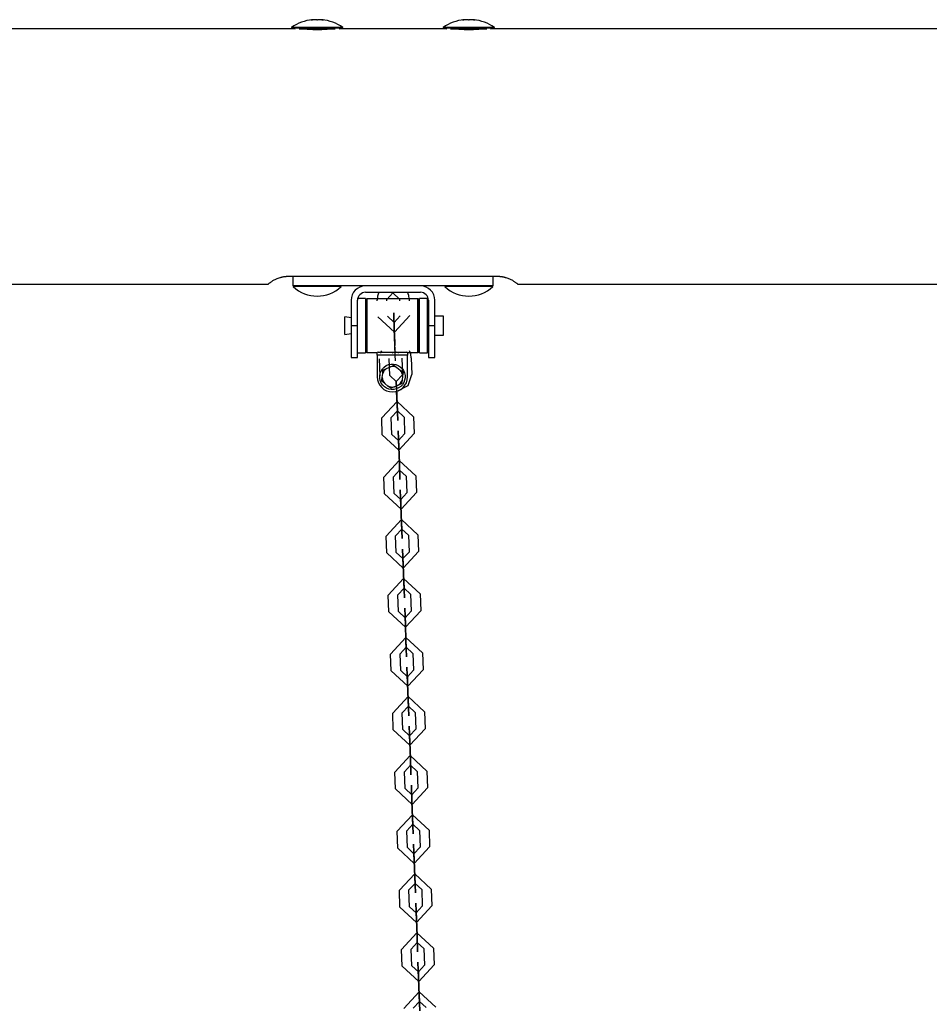
# Model space of a CAD drawing. Units: inches. Extents: x 373 to 468, y 210 to 384.
# Drawn here: x 407 to 413, y 378 to 384 of the extents above; entities that cross this region are included whole.
import ezdxf

# ---------------------------------------------------------------- set-up
doc = ezdxf.new("R2010")
doc.units = ezdxf.units.IN
doc.header["$MEASUREMENT"] = 0
doc.layers.add('Ebene 1', color=7, linetype='Continuous')

# ---------------------------------------------------------------- blocks, each defined once
blk = doc.blocks.new('block 2')
at = {"layer": 'Ebene 1', "color": 179, "lineweight": 25, "true_color": 0x1a171b}
for points in [[(408.9544, 384.3994), (408.9533, 384.3994), (408.9526, 384.3991), (408.9516, 384.3991), (408.9509, 384.3991), (408.9499, 384.3991), (408.9492, 384.3988), (408.9487, 384.3988), (408.948, 384.3988), (408.9476, 384.3988), (408.9473, 384.3988), (408.9476, 384.3991), (408.9485, 384.3991), (408.9487, 384.3994), (408.9492, 384.3994)], [(408.9492, 384.3994), (408.9506, 384.3998), (408.9523, 384.3998), (408.9526, 384.4001), (408.9533, 384.4001), (408.954, 384.4001), (408.9544, 384.4005), (408.9551, 384.4005), (408.9557, 384.4005), (408.9561, 384.4008)], [(408.9492, 384.3994), (408.9492, 384.3988)], [(408.9812, 384.3994), (408.9802, 384.3998), (408.9788, 384.4001), (408.9769, 384.4005), (408.9745, 384.4005), (408.9716, 384.4008), (408.9685, 384.4008), (408.9654, 384.4005), (408.9621, 384.4001), (408.9614, 384.4001), (408.9611, 384.4001), (408.9575, 384.3998), (408.9544, 384.3994)], [(408.9914, 384.3994), (408.9907, 384.3991), (408.9904, 384.3991), (408.9895, 384.3991), (408.9888, 384.3991), (408.9881, 384.3988), (408.9873, 384.3988), (408.9864, 384.3988), (408.9854, 384.3988), (408.9847, 384.3988), (408.984, 384.3991), (408.9833, 384.3991), (408.9826, 384.3991), (408.9819, 384.3991), (408.9816, 384.3991), (408.9812, 384.3994)], [(409.0183, 384.3994), (409.015, 384.3998), (409.0116, 384.4001), (409.0081, 384.4005), (409.0048, 384.4005), (409.0016, 384.4008), (408.9988, 384.4008), (408.9964, 384.4005), (408.9943, 384.4001), (408.9928, 384.3998), (408.9917, 384.3994)], [(409.016, 384.4008), (409.0164, 384.4008), (409.0171, 384.4005), (409.0183, 384.4005), (409.0186, 384.4001), (409.0193, 384.4001), (409.0197, 384.4001), (409.0203, 384.3998), (409.021, 384.3998), (409.0217, 384.3998), (409.0224, 384.3994), (409.0236, 384.3994)], [(409.0236, 384.3994), (409.0238, 384.3994), (409.0246, 384.3991), (409.025, 384.3991), (409.0253, 384.3991), (409.025, 384.3988), (409.0246, 384.3988), (409.0243, 384.3988), (409.0236, 384.3988), (409.0229, 384.3991), (409.0221, 384.3991), (409.0214, 384.3991), (409.0203, 384.3991), (409.0197, 384.3991), (409.0186, 384.3994), (409.0183, 384.3994)], [(409.0236, 384.3994), (409.0236, 384.3988)], [(409.904, 384.3994), (409.9033, 384.3994), (409.9026, 384.3991), (409.9016, 384.3991), (409.9009, 384.3991), (409.8999, 384.3991), (409.899, 384.3988), (409.8983, 384.3988), (409.898, 384.3988), (409.8976, 384.3988), (409.8973, 384.3988), (409.8976, 384.3991), (409.898, 384.3991), (409.8987, 384.3994), (409.899, 384.3994)], [(409.899, 384.3994), (409.9006, 384.3998), (409.9019, 384.3998), (409.9026, 384.4001), (409.9033, 384.4001), (409.9037, 384.4001), (409.9045, 384.4005), (409.9052, 384.4005), (409.9059, 384.4005), (409.9061, 384.4008)], [(409.899, 384.3994), (409.899, 384.3988)], [(409.9312, 384.3994), (409.93, 384.3998), (409.9286, 384.4001), (409.9266, 384.4005), (409.9245, 384.4005), (409.9217, 384.4008), (409.9185, 384.4008), (409.9154, 384.4005), (409.9121, 384.4001), (409.9114, 384.4001), (409.9111, 384.4001), (409.9076, 384.3998), (409.904, 384.3994)], [(409.9414, 384.3994), (409.9407, 384.3991), (409.9404, 384.3991), (409.9397, 384.3991), (409.939, 384.3991), (409.9383, 384.3988), (409.9373, 384.3988), (409.9366, 384.3988), (409.9355, 384.3988), (409.9347, 384.3988), (409.934, 384.3991), (409.9331, 384.3991), (409.9326, 384.3991), (409.9319, 384.3991), (409.9316, 384.3991), (409.9312, 384.3994)], [(409.9683, 384.3994), (409.9648, 384.3998), (409.9615, 384.4001), (409.9579, 384.4005), (409.9548, 384.4005), (409.9517, 384.4008), (409.9488, 384.4008), (409.9464, 384.4005), (409.9441, 384.4001), (409.9424, 384.3998), (409.9414, 384.3994)], [(409.9662, 384.4008), (409.9665, 384.4008), (409.9672, 384.4005), (409.9683, 384.4005), (409.9686, 384.4001), (409.9693, 384.4001), (409.9696, 384.4001), (409.9703, 384.3998), (409.971, 384.3998), (409.9719, 384.3998), (409.9726, 384.3994), (409.9734, 384.3994)], [(409.9734, 384.3994), (409.9739, 384.3994), (409.9746, 384.3991), (409.975, 384.3991), (409.9753, 384.3991), (409.975, 384.3988), (409.9746, 384.3988), (409.9741, 384.3988), (409.9734, 384.3988), (409.9727, 384.3991), (409.972, 384.3991), (409.971, 384.3991), (409.9703, 384.3991), (409.9696, 384.3991), (409.9686, 384.3994), (409.9683, 384.3994)], [(409.9734, 384.3994), (409.9734, 384.3988)], [(408.8493, 384.3442), (402.5734, 384.3442)], [(408.8262, 384.3523), (408.8262, 384.3473)], [(409.1463, 384.3523), (408.9861, 384.3523), (408.8262, 384.3523)], [(408.8262, 384.3473), (408.8493, 384.3442)], [(409.1463, 384.3473), (408.9861, 384.3473), (408.8262, 384.3473)], [(409.0997, 384.3423), (408.9861, 384.3423), (408.8725, 384.3423)], [(408.9861, 384.3378), (408.9819, 384.3378), (408.9776, 384.3378), (408.973, 384.3378), (408.9688, 384.3381), (408.9647, 384.3381), (408.9602, 384.3381), (408.9561, 384.3385), (408.952, 384.3385), (408.948, 384.3388), (408.9439, 384.3388), (408.9399, 384.3392), (408.9361, 384.3395), (408.9325, 384.3395), (408.9285, 384.3398), (408.9251, 384.3402), (408.922, 384.3405), (408.9185, 384.3405), (408.9153, 384.3409), (408.9123, 384.3412), (408.9092, 384.3416), (408.9065, 384.3416), (408.9039, 384.3419), (408.9013, 384.3423), (408.8992, 384.3426)], [(409.0746, 384.3426), (409.0718, 384.3423), (409.0691, 384.3419), (409.0658, 384.3416), (409.0624, 384.3412), (409.0588, 384.3409), (409.055, 384.3409), (409.051, 384.3405), (409.0469, 384.3402), (409.0426, 384.3398), (409.0381, 384.3395), (409.0329, 384.3392), (409.0284, 384.3388), (409.0236, 384.3388), (409.0183, 384.3385), (409.0129, 384.3381), (409.0076, 384.3381), (409.0023, 384.3381), (408.9971, 384.3378), (408.9917, 384.3378), (408.9861, 384.3378)], [(409.1233, 384.3442), (409.1463, 384.3473)], [(409.7993, 384.3442), (409.1233, 384.3442)], [(409.1463, 384.3473), (409.1463, 384.3523)], [(409.7764, 384.3523), (409.7764, 384.3473)], [(410.0964, 384.3523), (409.9362, 384.3523), (409.7764, 384.3523)], [(409.7764, 384.3473), (409.7993, 384.3442)], [(410.0964, 384.3473), (409.9362, 384.3473), (409.7764, 384.3473)], [(410.0497, 384.3423), (409.9362, 384.3423), (409.8225, 384.3423)], [(409.9362, 384.3378), (409.9319, 384.3378), (409.9273, 384.3378), (409.9231, 384.3378), (409.9188, 384.3381), (409.9145, 384.3381), (409.9104, 384.3381), (409.9061, 384.3385), (409.9019, 384.3385), (409.8976, 384.3388), (409.8938, 384.3388), (409.8899, 384.3392), (409.8859, 384.3395), (409.8821, 384.3395), (409.8787, 384.3398), (409.8752, 384.3402), (409.8716, 384.3405), (409.8683, 384.3405), (409.8652, 384.3409), (409.862, 384.3412), (409.8592, 384.3416), (409.8565, 384.3416), (409.8539, 384.3419), (409.8515, 384.3423), (409.8494, 384.3426)], [(410.0248, 384.3426), (410.022, 384.3423), (410.0191, 384.3419), (410.016, 384.3416), (410.0124, 384.3412), (410.0089, 384.3409), (410.0049, 384.3409), (410.001, 384.3405), (409.9969, 384.3402), (409.9927, 384.3398), (409.9881, 384.3395), (409.9831, 384.3392), (409.9786, 384.3388), (409.9734, 384.3388), (409.9683, 384.3385), (409.9629, 384.3381), (409.9578, 384.3381), (409.9524, 384.3381), (409.9471, 384.3378), (409.9417, 384.3378), (409.9362, 384.3378)], [(410.073, 384.3442), (410.0964, 384.3473)], [(413.8492, 384.3442), (410.0733, 384.3442)], [(410.0964, 384.3473), (410.0964, 384.3523)], [(408.6784, 382.7439), (408.6808, 382.746), (408.6824, 382.7475), (408.6839, 382.7484), (408.686, 382.7503), (408.6881, 382.752), (408.6905, 382.7537), (408.6929, 382.7554), (408.6958, 382.7577), (408.6986, 382.7598), (408.7022, 382.7618), (408.7056, 382.7644), (408.7092, 382.7665), (408.7134, 382.7685), (408.7177, 382.771), (408.7222, 382.7735), (408.7268, 382.7756), (408.7318, 382.7777), (408.7366, 382.7799), (408.7423, 382.782), (408.748, 382.784), (408.754, 382.7858), (408.7571, 382.787), (408.7608, 382.788), (408.7639, 382.7887), (408.767, 382.7894), (408.7706, 382.7901), (408.7742, 382.7909), (408.7773, 382.7916), (408.7807, 382.7923), (408.7825, 382.7923), (408.7847, 382.7925), (408.7864, 382.793), (408.7883, 382.793), (408.79, 382.7932), (408.7921, 382.7932), (408.7938, 382.7937), (408.7955, 382.7937), (408.7968, 382.794), (408.7974, 382.794), (408.7985, 382.794), (408.7992, 382.794), (408.7999, 382.794), (408.8009, 382.794), (408.8016, 382.794), (408.8028, 382.7944), (408.8035, 382.7944), (408.8045, 382.7944), (408.8052, 382.7944), (408.8062, 382.7944), (408.8069, 382.7944), (408.8076, 382.7944), (408.8086, 382.7944), (408.8093, 382.7944), (408.8104, 382.7944), (408.811, 382.7944)], [(408.811, 382.7944), (410.1112, 382.7944)], [(408.8362, 382.7344), (408.8362, 382.7944)], [(410.0861, 382.7944), (410.0861, 382.7344)], [(410.1112, 382.7944), (410.1119, 382.7944), (410.1123, 382.7944), (410.1126, 382.7944), (410.1133, 382.7944), (410.1136, 382.7944), (410.1143, 382.7944), (410.1147, 382.7944), (410.115, 382.7944), (410.1157, 382.7944), (410.1161, 382.7944), (410.1167, 382.7944), (410.1171, 382.7944), (410.1174, 382.7944), (410.1181, 382.7944), (410.1185, 382.7944), (410.1188, 382.7944), (410.1197, 382.7944), (410.1198, 382.7944), (410.1205, 382.794), (410.121, 382.794), (410.1212, 382.794), (410.1219, 382.794), (410.1224, 382.794), (410.1231, 382.794), (410.1236, 382.794), (410.1238, 382.794), (410.1245, 382.794), (410.125, 382.794), (410.1252, 382.794), (410.1259, 382.794), (410.1264, 382.7937), (410.1271, 382.7937), (410.1288, 382.7937), (410.1305, 382.7932), (410.1322, 382.7932), (410.1343, 382.793), (410.1362, 382.793), (410.1379, 382.7925), (410.1398, 382.7923), (410.1419, 382.7923), (410.145, 382.7916), (410.1484, 382.7909), (410.1521, 382.7901), (410.1553, 382.7894), (410.1584, 382.7887), (410.1619, 382.788), (410.1651, 382.787), (410.1684, 382.7861), (410.1743, 382.784), (410.18, 382.7823), (410.1855, 382.7803), (410.1905, 382.7777), (410.1958, 382.7756), (410.2005, 382.7735), (410.2049, 382.771), (410.2092, 382.7685), (410.2132, 382.7665), (410.217, 382.7641), (410.2204, 382.7618), (410.2235, 382.7598), (410.2268, 382.7577), (410.2297, 382.7554), (410.2322, 382.7534), (410.2346, 382.7517), (410.2366, 382.7499), (410.2389, 382.7484), (410.2402, 382.747), (410.2416, 382.746), (410.2439, 382.7439)], [(402.7437, 382.7439), (408.6788, 382.7439)], [(410.0861, 382.7344), (408.8362, 382.7344)], [(408.8362, 382.7344), (408.8362, 382.7294)], [(409.1364, 382.7294), (408.9861, 382.7294), (408.8362, 382.7294)], [(409.1364, 382.7294), (409.1364, 382.7344)], [(409.6337, 382.7334), (409.2889, 382.7334)], [(409.2889, 382.6934), (409.6337, 382.6934)], [(409.3728, 382.6934), (409.3647, 382.67), (409.363, 382.6459)], [(409.5624, 382.6531), (409.5597, 382.6738), (409.5528, 382.6934)], [(409.7862, 382.7344), (409.7862, 382.7294)], [(410.0861, 382.7294), (409.9362, 382.7294), (409.7862, 382.7294)], [(410.0861, 382.7294), (410.0861, 382.7344)], [(410.2439, 382.7439), (413.6788, 382.7439)], [(409.1988, 382.6433), (409.1988, 382.4843)], [(409.2388, 382.4843), (409.2388, 382.6433)], [(409.2889, 382.6543), (409.2401, 382.6543)], [(409.2889, 382.6543), (409.2889, 382.6538), (409.2889, 382.6528)], [(409.2889, 382.6528), (409.2889, 382.4733), (409.2889, 382.3141)], [(409.2977, 382.6528), (409.2927, 382.648)], [(409.2927, 382.321), (409.2927, 382.4843), (409.2927, 382.648)], [(409.6175, 382.6528), (409.2977, 382.6528)], [(409.2977, 382.6528), (409.2977, 382.4843), (409.2977, 382.3159)], [(409.363, 382.6407), (409.363, 382.6459)], [(409.5027, 382.6511), (409.4613, 382.6895), (409.4226, 382.648)], [(409.4229, 382.6407), (409.4226, 382.648)], [(409.4617, 382.6895), (409.461, 382.69), (409.461, 382.6893), (409.4617, 382.6895), (409.4617, 382.6895)], [(409.5027, 382.6511), (409.5028, 382.6407)], [(409.5624, 382.6531), (409.5629, 382.6407)], [(409.6225, 382.648), (409.6175, 382.6528)], [(409.6175, 382.3159), (409.6175, 382.4843), (409.6175, 382.6528)], [(409.6225, 382.648), (409.6225, 382.4843), (409.6225, 382.321)], [(409.6765, 382.6543), (409.6267, 382.6543)], [(409.6267, 382.4402), (409.6267, 382.5877), (409.6267, 382.6543)], [(409.6765, 382.4402), (409.6765, 382.5877), (409.6765, 382.6543)], [(409.6835, 382.6433), (409.6835, 382.4843)], [(409.7238, 382.4843), (409.7238, 382.6433)], [(409.2927, 382.6266), (409.2889, 382.6266)], [(409.6267, 382.6266), (409.6225, 382.6266)], [(409.1604, 382.5393), (409.1587, 382.5375)], [(409.1587, 382.4843), (409.1587, 382.522), (409.1587, 382.5375)], [(409.1988, 382.5343), (409.1604, 382.5393)], [(409.1604, 382.4843), (409.1604, 382.5231), (409.1604, 382.5393)], [(409.6835, 382.5443), (409.6765, 382.5443)], [(409.7788, 382.5443), (409.7238, 382.5443)], [(409.7788, 382.4843), (409.7788, 382.5269), (409.7788, 382.5443)], [(409.1587, 382.4313), (409.1587, 382.4468), (409.1587, 382.4843)], [(409.1604, 382.4295), (409.1604, 382.4457), (409.1604, 382.4843)], [(409.2388, 382.4843), (409.1988, 382.4843)], [(409.1988, 382.4843), (409.1988, 382.3427), (409.1988, 382.2842)], [(409.2388, 382.2842), (409.2388, 382.3427), (409.2388, 382.4843)], [(409.7238, 382.4843), (409.6835, 382.4843)], [(409.6835, 382.4843), (409.6835, 382.3427), (409.6835, 382.2842)], [(409.7238, 382.2842), (409.7238, 382.3427), (409.7238, 382.4843)], [(409.7788, 382.4242), (409.7788, 382.4419), (409.7788, 382.4843)], [(409.1587, 382.4313), (409.1604, 382.4295)], [(409.1604, 382.4295), (409.1988, 382.4345)], [(409.4704, 382.4392), (409.4735, 382.3598)], [(409.6267, 382.3141), (409.6267, 382.3494), (409.6267, 382.4402)], [(409.6765, 382.3141), (409.6765, 382.3494), (409.6765, 382.4402)], [(409.6765, 382.4242), (409.6835, 382.4242)], [(409.7238, 382.4242), (409.7788, 382.4242)], [(409.2889, 382.3417), (409.2927, 382.3417)], [(409.2927, 382.321), (409.2977, 382.3159)], [(409.3886, 382.3279), (409.3852, 382.3205), (409.3822, 382.3131)], [(409.4773, 382.2638), (409.4758, 382.2997), (409.4735, 382.3598)], [(409.4751, 382.3226), (409.4747, 382.3241), (409.4741, 382.3494)], [(409.5762, 382.2835), (409.5728, 382.3064), (409.5643, 382.3279)], [(409.6175, 382.3159), (409.6225, 382.321)], [(409.6225, 382.3417), (409.6267, 382.3417)], [(409.1988, 382.2842), (409.2388, 382.2842)], [(409.2388, 382.3141), (409.2889, 382.3141)], [(409.2977, 382.3159), (409.3626, 382.3159)], [(409.3678, 382.3195), (409.3626, 382.3165)], [(409.3626, 382.2993), (409.3626, 382.3165)], [(409.5528, 382.2993), (409.3626, 382.2993)], [(409.3626, 382.2993), (409.3626, 382.1643)], [(409.3678, 382.3195), (409.5476, 382.3195)], [(409.4983, 382.3131), (409.4766, 382.3198), (409.4546, 382.3131)], [(409.4754, 382.3198), (409.4747, 382.3203), (409.4747, 382.3191), (409.4754, 382.3198), (409.4754, 382.3198)], [(409.4751, 382.3198), (409.4751, 382.3203), (409.4751, 382.3195), (409.4751, 382.3198), (409.4751, 382.3198)], [(409.5528, 382.3165), (409.5476, 382.3195)], [(409.5528, 382.3165), (409.5528, 382.2993)], [(409.5528, 382.3159), (409.6175, 382.3159)], [(409.5528, 382.1643), (409.5528, 382.2993)], [(409.5762, 382.2835), (409.5802, 382.1787)], [(409.6267, 382.3141), (409.6765, 382.3141)], [(409.6835, 382.2842), (409.7238, 382.2842)], [(409.3971, 382.1851), (409.3984, 382.197), (409.4003, 382.2084)], [(409.4003, 382.2084), (409.4105, 382.2125), (409.4215, 382.2173)], [(409.4215, 382.2173), (409.4455, 382.227)], [(409.4455, 382.227), (409.4563, 382.2316), (409.467, 382.2363)], [(409.467, 382.2363), (409.4761, 382.2292), (409.4853, 382.2221)], [(409.4853, 382.2221), (409.5061, 382.2063)], [(409.5061, 382.2063), (409.5152, 382.1992), (409.5245, 382.1922)], [(409.3907, 382.1364), (409.3921, 382.1477), (409.394, 382.1593)], [(409.4095, 382.1222), (409.3998, 382.1298), (409.3907, 382.1364)], [(409.394, 382.1593), (409.3971, 382.1851)], [(409.4913, 382.0754), (409.5562, 382.1097), (409.5802, 382.1787)], [(409.5182, 382.1434), (409.5166, 382.1319), (409.5152, 382.1205)], [(409.5216, 382.1693), (409.5182, 382.1434)], [(409.5245, 382.1922), (409.523, 382.1808), (409.5216, 382.1693)], [(409.43, 382.1067), (409.4095, 382.1222)], [(409.4482, 382.0926), (409.4394, 382.0993), (409.43, 382.1067)], [(409.4698, 382.1014), (409.4587, 382.0969), (409.4482, 382.0926)], [(409.4937, 382.1112), (409.4698, 382.1014)], [(409.4835, 382.0947), (409.4832, 382.1029), (409.4828, 382.111)], [(409.4835, 382.0947), (409.4873, 381.9899)], [(409.4835, 382.0888), (409.4873, 381.9899)], [(409.5152, 382.1205), (409.5047, 382.1159), (409.4937, 382.1112)], [(409.4873, 381.9899), (409.4842, 382.0733)], [(409.4873, 381.9899), (409.4842, 382.0733)], [(409.5903, 381.9138), (409.4866, 382.0101), (409.3905, 381.9064)], [(409.3943, 381.8012), (409.3905, 381.9064)], [(409.5304, 381.9117), (409.4889, 381.9502), (409.4505, 381.9085)], [(409.4542, 381.8037), (409.4505, 381.9085)], [(409.4892, 381.9502), (409.4885, 381.9505), (409.4885, 381.9495), (409.4892, 381.9502), (409.4892, 381.9502)], [(409.4889, 381.9502), (409.4889, 381.9505), (409.4889, 381.9495), (409.4889, 381.9502), (409.4889, 381.9502)], [(409.5304, 381.9117), (409.5343, 381.8065)], [(409.5903, 381.9138), (409.5943, 381.8091)], [(409.3943, 381.8012), (409.498, 381.7054), (409.5943, 381.8091)], [(409.4542, 381.8037), (409.4959, 381.7653), (409.5343, 381.8065)], [(409.4963, 381.7653), (409.4956, 381.7657), (409.4956, 381.7645), (409.4963, 381.7653), (409.4963, 381.7653)], [(409.4959, 381.7653), (409.4959, 381.7657), (409.4959, 381.7645), (409.4959, 381.7653), (409.4959, 381.7653)], [(409.4973, 381.725), (409.5013, 381.6203)], [(409.5013, 381.6203), (409.4973, 381.725)], [(409.5013, 381.6203), (409.4973, 381.725)], [(409.4973, 381.725), (409.5013, 381.6203)], [(409.6041, 381.5442), (409.5004, 381.6404), (409.4041, 381.5367)], [(409.4081, 381.4315), (409.4041, 381.5367)], [(409.5442, 381.5419), (409.5027, 381.5803), (409.4642, 381.5388)], [(409.468, 381.4339), (409.4642, 381.5388)], [(409.5033, 381.5803), (409.5021, 381.5807), (409.5027, 381.5796), (409.5033, 381.5803), (409.5033, 381.5803)], [(409.5027, 381.5803), (409.5027, 381.5807), (409.5027, 381.5796), (409.5027, 381.5803), (409.5027, 381.5803)], [(409.5442, 381.5419), (409.5481, 381.4368)], [(409.6041, 381.5442), (409.6081, 381.4389)], [(409.4081, 381.4315), (409.5118, 381.3357), (409.6081, 381.4389)], [(409.468, 381.4339), (409.5097, 381.3955), (409.5481, 381.4368)], [(409.5101, 381.3955), (409.5094, 381.396), (409.5094, 381.3948), (409.5101, 381.3955), (409.5101, 381.3955)], [(409.5097, 381.3955), (409.5097, 381.396), (409.5097, 381.3948), (409.5097, 381.3955), (409.5097, 381.3955)], [(409.5111, 381.3554), (409.5149, 381.2506)], [(409.5111, 381.3554), (409.5149, 381.2506)], [(409.5149, 381.2506), (409.5111, 381.3554)], [(409.5149, 381.2506), (409.5111, 381.3554)], [(409.6179, 381.1743), (409.5142, 381.2706), (409.4179, 381.1669)], [(409.517, 381.2107), (409.5163, 381.211), (409.5163, 381.21), (409.517, 381.2107), (409.517, 381.2107)], [(409.5163, 381.2107), (409.5163, 381.211), (409.5163, 381.21), (409.5163, 381.2107), (409.5163, 381.2107)], [(409.4222, 381.0618), (409.4179, 381.1669)], [(409.5579, 381.1719), (409.5163, 381.2107), (409.478, 381.1692)], [(409.4822, 381.0643), (409.478, 381.1692)], [(409.5579, 381.1719), (409.5617, 381.067)], [(409.6179, 381.1743), (409.6219, 381.0692)], [(409.4222, 381.0618), (409.5256, 380.9659), (409.6219, 381.0692)], [(409.4822, 381.0643), (409.5235, 381.0255), (409.5617, 381.067)], [(409.5238, 381.0258), (409.523, 381.0262), (409.523, 381.0251), (409.5238, 381.0258), (409.5238, 381.0258)], [(409.5235, 381.0255), (409.5235, 381.0262), (409.5235, 381.0251), (409.5235, 381.0255), (409.5235, 381.0255)], [(409.5287, 380.8808), (409.5249, 380.9857)], [(409.5249, 380.9857), (409.5287, 380.8808)], [(409.5287, 380.8808), (409.5249, 380.9857)], [(409.5249, 380.9857), (409.5287, 380.8808)], [(409.6317, 380.8047), (409.528, 380.9006), (409.432, 380.7973)], [(409.5307, 380.841), (409.53, 380.8414), (409.53, 380.8403), (409.5307, 380.841), (409.5307, 380.841)], [(409.5304, 380.8407), (409.5304, 380.8414), (409.5304, 380.8403), (409.5304, 380.8407), (409.5304, 380.8407)], [(409.436, 380.6922), (409.432, 380.7973)], [(409.5717, 380.8023), (409.5304, 380.8407), (409.492, 380.7993)], [(409.4959, 380.6942), (409.492, 380.7993)], [(409.5717, 380.8023), (409.5755, 380.6973)], [(409.6317, 380.8047), (409.6356, 380.6994)], [(409.436, 380.6922), (409.5397, 380.5957), (409.6356, 380.6994)], [(409.4959, 380.6942), (409.5371, 380.6558), (409.5755, 380.6973)], [(409.5378, 380.6558), (409.5371, 380.6565), (409.5371, 380.6555), (409.5378, 380.6558), (409.5378, 380.6558)], [(409.5371, 380.6558), (409.5371, 380.6565), (409.5371, 380.6555), (409.5371, 380.6558), (409.5371, 380.6558)], [(409.539, 380.6159), (409.5428, 380.5111)], [(409.5428, 380.5111), (409.539, 380.6159)], [(409.539, 380.6159), (409.5428, 380.5111)], [(409.5428, 380.5111), (409.539, 380.6159)], [(409.6455, 380.4348), (409.5421, 380.531), (409.4458, 380.4273)], [(409.5855, 380.4324), (409.5442, 380.471), (409.5058, 380.4297)], [(409.5445, 380.471), (409.5438, 380.4717), (409.5438, 380.4707), (409.5445, 380.471), (409.5445, 380.471)], [(409.5442, 380.471), (409.5442, 380.4717), (409.5442, 380.4707), (409.5442, 380.471), (409.5442, 380.471)], [(409.4498, 380.3225), (409.4458, 380.4273)], [(409.5097, 380.3246), (409.5058, 380.4297)], [(409.5855, 380.4324), (409.5896, 380.3277)], [(409.6455, 380.4348), (409.6498, 380.3298)], [(409.4498, 380.3225), (409.5535, 380.2261), (409.6498, 380.3298)], [(409.5097, 380.3246), (409.5512, 380.286), (409.5896, 380.3277)], [(409.5516, 380.286), (409.5509, 380.2869), (409.5509, 380.2857), (409.5516, 380.286), (409.5516, 380.286)], [(409.5512, 380.286), (409.5512, 380.2869), (409.5512, 380.2857), (409.5512, 380.286), (409.5512, 380.286)], [(409.5566, 380.1413), (409.5528, 380.2462)], [(409.5528, 380.2462), (409.5566, 380.1413)], [(409.5566, 380.1413), (409.5528, 380.2462)], [(409.5528, 380.2462), (409.5566, 380.1413)], [(409.6596, 380.0652), (409.5559, 380.1613), (409.4594, 380.0576)], [(409.5996, 380.0628), (409.5579, 380.1012), (409.5195, 380.06)], [(409.5586, 380.1012), (409.5576, 380.1017), (409.5576, 380.1008), (409.5586, 380.1012), (409.5586, 380.1012)], [(409.5579, 380.1012), (409.5579, 380.1017), (409.5579, 380.1008), (409.5579, 380.1012), (409.5579, 380.1012)], [(409.4634, 379.9527), (409.4594, 380.0576)], [(409.5235, 379.9549), (409.5195, 380.06)], [(409.5996, 380.0628), (409.6034, 379.958)], [(409.6596, 380.0652), (409.6634, 379.9601)], [(409.4634, 379.9527), (409.5671, 379.8564), (409.6634, 379.9601)], [(409.5235, 379.9549), (409.565, 379.9163), (409.6034, 379.958)], [(409.5655, 379.9163), (409.5647, 379.9167), (409.5647, 379.916), (409.5655, 379.9163), (409.5655, 379.9163)], [(409.565, 379.9163), (409.565, 379.9167), (409.565, 379.916), (409.565, 379.9163), (409.565, 379.9163)], [(409.5703, 379.7713), (409.5664, 379.8766)], [(409.5664, 379.8766), (409.5703, 379.7713)], [(409.5664, 379.8766), (409.5703, 379.7713)], [(409.5703, 379.7717), (409.5664, 379.8766)], [(409.6734, 379.6952), (409.5697, 379.7916), (409.4734, 379.6878)], [(409.6134, 379.6931), (409.5717, 379.7315), (409.5333, 379.6902)], [(409.5703, 379.7717), (409.5741, 379.6716), (409.5703, 379.7713)], [(409.5717, 379.7315), (409.5717, 379.7319), (409.5717, 379.7312), (409.5717, 379.7315), (409.5717, 379.7315)], [(409.5724, 379.7315), (409.5717, 379.7319), (409.5717, 379.7312), (409.5724, 379.7315), (409.5724, 379.7315)], [(409.4773, 379.583), (409.4734, 379.6878)], [(409.5371, 379.5851), (409.5333, 379.6902)], [(409.6134, 379.6931), (409.6172, 379.5884)], [(409.6734, 379.6952), (409.6771, 379.5904)], [(409.4773, 379.583), (409.581, 379.4867), (409.6771, 379.5904)], [(409.5371, 379.5851), (409.5788, 379.5467), (409.6172, 379.5884)], [(409.5791, 379.5467), (409.5784, 379.547), (409.5784, 379.5463), (409.5791, 379.5467), (409.5791, 379.5467)], [(409.5788, 379.5467), (409.5788, 379.547), (409.5788, 379.5463), (409.5788, 379.5467), (409.5788, 379.5467)], [(409.5802, 379.5067), (409.5841, 379.4016)], [(409.5802, 379.5067), (409.5841, 379.4016)], [(409.5841, 379.4016), (409.5802, 379.5067)], [(409.5841, 379.4016), (409.5802, 379.5067)], [(409.6871, 379.3255), (409.5834, 379.4216), (409.4873, 379.3179)], [(409.6272, 379.3233), (409.5859, 379.3619), (409.5474, 379.3205)], [(409.5862, 379.3619), (409.5855, 379.362), (409.5855, 379.3613), (409.5862, 379.3619), (409.5862, 379.3619)], [(409.5859, 379.3619), (409.5859, 379.362), (409.5859, 379.3613), (409.5859, 379.3619), (409.5859, 379.3619)], [(409.4913, 379.2132), (409.4873, 379.3179)], [(409.5512, 379.2154), (409.5474, 379.3205)], [(409.6272, 379.3233), (409.631, 379.2185)], [(409.6871, 379.3255), (409.6909, 379.2208)], [(409.4913, 379.2132), (409.595, 379.1169), (409.6909, 379.2208)], [(409.5512, 379.2154), (409.5926, 379.177), (409.631, 379.2185)], [(409.5933, 379.177), (409.5922, 379.1774), (409.5926, 379.1767), (409.5933, 379.177), (409.5933, 379.177)], [(409.5926, 379.177), (409.5926, 379.1774), (409.5926, 379.1767), (409.5926, 379.177), (409.5926, 379.177)], [(409.5939, 379.1371), (409.5983, 379.032)], [(409.5939, 379.1371), (409.5983, 379.032)], [(409.5983, 379.032), (409.5939, 379.1371)], [(409.5983, 379.032), (409.5939, 379.1371)], [(409.7009, 378.9557), (409.5972, 379.052), (409.5013, 378.9483)], [(409.641, 378.9536), (409.5996, 378.992), (409.561, 378.9503)], [(409.6, 378.992), (409.5993, 378.9924), (409.5993, 378.9917), (409.6, 378.992), (409.6, 378.992)], [(409.5996, 378.992), (409.5996, 378.9924), (409.5996, 378.9917), (409.5996, 378.992), (409.5996, 378.992)], [(409.5051, 378.8435), (409.5013, 378.9483)], [(409.565, 378.8458), (409.561, 378.9503)], [(409.641, 378.9536), (409.6448, 378.8489)], [(409.7009, 378.9557), (409.7047, 378.8511)], [(409.5051, 378.8435), (409.6089, 378.7473), (409.7047, 378.8511)], [(409.565, 378.8458), (409.6064, 378.8072), (409.6448, 378.8489)], [(409.6064, 378.8072), (409.6064, 378.8077), (409.6064, 378.807), (409.6064, 378.8072), (409.6064, 378.8072)], [(409.607, 378.8072), (409.6064, 378.8077), (409.6064, 378.807), (409.607, 378.8072), (409.607, 378.8072)], [(409.612, 378.6623), (409.6081, 378.7674)], [(409.612, 378.6623), (409.6081, 378.7674)], [(409.6081, 378.7674), (409.612, 378.6623)], [(409.6081, 378.7674), (409.612, 378.6623)], [(409.7147, 378.586), (409.6112, 378.6823), (409.5149, 378.5786)], [(409.6551, 378.584), (409.6134, 378.6224), (409.5748, 378.5807)], [(409.6138, 378.6224), (409.6131, 378.6227), (409.6131, 378.622), (409.6138, 378.6224), (409.6138, 378.6224)], [(409.6134, 378.6224), (409.6134, 378.6227), (409.6134, 378.622), (409.6134, 378.6224), (409.6134, 378.6224)], [(409.5188, 378.4739), (409.5149, 378.5786)], [(409.5788, 378.476), (409.5748, 378.5807)], [(409.6551, 378.584), (409.6589, 378.4789)], [(409.7147, 378.586), (409.7188, 378.4811)], [(409.5188, 378.4739), (409.6225, 378.3776), (409.7188, 378.4811)], [(409.5788, 378.476), (409.6205, 378.4375), (409.6589, 378.4789)], [(409.6206, 378.4375), (409.62, 378.4379), (409.62, 378.437), (409.6206, 378.4375), (409.6206, 378.4375)], [(409.6205, 378.4375), (409.6205, 378.4379), (409.6205, 378.437), (409.6205, 378.4375), (409.6205, 378.4375)], [(409.6219, 378.3976), (409.6258, 378.2925)], [(409.6258, 378.2925), (409.6219, 378.3976)], [(409.6219, 378.3976), (409.6258, 378.2925)], [(409.6258, 378.2925), (409.6219, 378.3976)], [(409.7288, 378.2164), (409.6251, 378.3127), (409.5287, 378.209)], [(409.6687, 378.2141), (409.6272, 378.2527), (409.5886, 378.211)], [(409.6279, 378.2527), (409.6267, 378.2531), (409.6272, 378.2524), (409.6279, 378.2527), (409.6279, 378.2527)], [(409.6272, 378.2527), (409.6272, 378.2531), (409.6272, 378.2524), (409.6272, 378.2527), (409.6272, 378.2527)]]:
    blk.add_lwpolyline(points, dxfattribs=at)
at = {"layer": 'Ebene 1', "color": 73, "lineweight": 25, "true_color": 0xa4c866}
for points in [[(409.3667, 382.5408), (409.4704, 382.4447), (409.5664, 382.5484)], [(409.4267, 382.5432), (409.468, 382.5046), (409.5064, 382.546)], [(409.4694, 382.4645), (409.466, 382.5646), (409.4694, 382.4649)], [(409.4687, 382.5046), (409.4677, 382.505), (409.468, 382.5043), (409.4687, 382.5046), (409.4687, 382.5046)], [(409.468, 382.5046), (409.468, 382.505), (409.468, 382.5043), (409.468, 382.5046), (409.468, 382.5046)], [(409.4694, 382.4645), (409.468, 382.5046), (409.4694, 382.4649)], [(409.4735, 382.3598), (409.4694, 382.4649)], [(409.4735, 382.3598), (409.4694, 382.4649)], [(409.4694, 382.4645), (409.4735, 382.3598)], [(409.3805, 382.1708), (409.3766, 382.2762)], [(409.4405, 382.1734), (409.4367, 382.2783)], [(409.5163, 382.2814), (409.5202, 382.1763)], [(409.4405, 382.1734), (409.4818, 382.135), (409.5202, 382.1763)], [(409.4825, 382.135), (409.4818, 382.1353), (409.4818, 382.1343), (409.4825, 382.135), (409.4825, 382.135)], [(409.4818, 382.135), (409.4818, 382.1353), (409.4818, 382.1343), (409.4818, 382.135), (409.4818, 382.135)]]:
    blk.add_lwpolyline(points, dxfattribs=at)
at = {"layer": 'Ebene 1', "color": 179, "lineweight": 25, "true_color": 0x1a171b}
for points in [[(408.9561, 384.4008), (408.9092, 384.3957), (408.8648, 384.3791), (408.8262, 384.3523)], [(409.1463, 384.3523), (409.1078, 384.3791), (409.0631, 384.3957), (409.0164, 384.4008)], [(409.9061, 384.4008), (409.8592, 384.3957), (409.8148, 384.3791), (409.7764, 384.3523)], [(410.0964, 384.3523), (410.0578, 384.3791), (410.013, 384.3957), (409.9665, 384.4008)], [(408.8362, 382.7294), (408.9199, 382.6497), (409.0529, 382.6497), (409.1359, 382.7294)], [(409.2889, 382.7334), (409.2394, 382.7334), (409.1988, 382.6927), (409.1988, 382.6433)], [(409.2889, 382.6934), (409.2613, 382.6934), (409.2388, 382.6709), (409.2388, 382.6433)], [(409.7238, 382.6433), (409.7238, 382.6927), (409.6832, 382.7334), (409.6337, 382.7334)], [(409.6835, 382.6433), (409.6835, 382.6709), (409.6613, 382.6934), (409.6337, 382.6934)], [(409.7862, 382.7294), (409.8697, 382.6497), (410.0029, 382.6497), (410.0861, 382.7294)], [(409.4215, 382.2173), (409.4102, 382.2094), (409.4017, 382.198), (409.3971, 382.1855)], [(409.4853, 382.2221), (409.4729, 382.228), (409.4592, 382.2299), (409.4455, 382.227)], [(409.5216, 382.1693), (409.5207, 382.1829), (409.5149, 382.196), (409.5061, 382.2063)], [(409.394, 382.1593), (409.395, 382.146), (409.4003, 382.1329), (409.4095, 382.1222)], [(409.4937, 382.1112), (409.5051, 382.1191), (409.5138, 382.1305), (409.5182, 382.1434)], [(409.43, 382.1067), (409.4422, 382.1007), (409.4563, 382.099), (409.4698, 382.1014)]]:
    blk.add_open_spline(points, degree=3, dxfattribs=at)
for points, knots in [([(409.5276, 382.203), (409.5061, 382.242), (409.4573, 382.2556), (409.4191, 382.2342), (409.3802, 382.2128), (409.3664, 382.1639), (409.3876, 382.1253), (409.4091, 382.0871), (409.458, 382.073), (409.4966, 382.0943), (409.535, 382.1159), (409.5488, 382.165), (409.5276, 382.203), (409.5276, 382.203), (409.5276, 382.203), (409.5276, 382.203)], [0, 0, 0, 0, 1, 1, 1, 2, 2, 2, 3, 3, 3, 4, 4, 4, 5, 5, 5, 5]), ([(409.3626, 382.1643), (409.3626, 382.1119), (409.4053, 382.0694), (409.4579, 382.0694), (409.5097, 382.0694), (409.5528, 382.1124), (409.5528, 382.1643)], [0, 0, 0, 0, 1, 1, 1, 2, 2, 2, 2]), ([(409.4873, 381.9899), (409.4873, 381.9899), (409.4909, 381.89), (409.4909, 381.89), (409.4909, 381.89), (409.4873, 381.9899), (409.4873, 381.9899), (409.4873, 381.9899), (409.4873, 381.9899), (409.4873, 381.9899)], [0, 0, 0, 0, 1, 1, 1, 2, 2, 2, 3, 3, 3, 3]), ([(409.4873, 381.9899), (409.4873, 381.9899), (409.4889, 381.9502), (409.4889, 381.9502), (409.4889, 381.9502), (409.4873, 381.9899), (409.4873, 381.9899), (409.4873, 381.9899), (409.4873, 381.9899), (409.4873, 381.9899)], [0, 0, 0, 0, 1, 1, 1, 2, 2, 2, 3, 3, 3, 3]), ([(409.4973, 381.725), (409.4973, 381.725), (409.4935, 381.8253), (409.4935, 381.8253), (409.4935, 381.8253), (409.4973, 381.725), (409.4973, 381.725), (409.4973, 381.725), (409.4973, 381.725), (409.4973, 381.725)], [0, 0, 0, 0, 1, 1, 1, 2, 2, 2, 3, 3, 3, 3]), ([(409.4973, 381.725), (409.4973, 381.725), (409.4959, 381.7653), (409.4959, 381.7653), (409.4959, 381.7653), (409.4973, 381.725), (409.4973, 381.725), (409.4973, 381.725), (409.4973, 381.725), (409.4973, 381.725)], [0, 0, 0, 0, 1, 1, 1, 2, 2, 2, 3, 3, 3, 3]), ([(409.5013, 381.6203), (409.5013, 381.6203), (409.5051, 381.5204), (409.5051, 381.5204), (409.5051, 381.5204), (409.5013, 381.6203), (409.5013, 381.6203), (409.5013, 381.6203), (409.5013, 381.6203), (409.5013, 381.6203)], [0, 0, 0, 0, 1, 1, 1, 2, 2, 2, 3, 3, 3, 3]), ([(409.5013, 381.6203), (409.5013, 381.6203), (409.5027, 381.5803), (409.5027, 381.5803), (409.5027, 381.5803), (409.5013, 381.6203), (409.5013, 381.6203), (409.5013, 381.6203), (409.5013, 381.6203), (409.5013, 381.6203)], [0, 0, 0, 0, 1, 1, 1, 2, 2, 2, 3, 3, 3, 3]), ([(409.5111, 381.3554), (409.5111, 381.3554), (409.5073, 381.4556), (409.5073, 381.4556), (409.5073, 381.4556), (409.5111, 381.3554), (409.5111, 381.3554), (409.5111, 381.3554), (409.5111, 381.3554), (409.5111, 381.3554)], [0, 0, 0, 0, 1, 1, 1, 2, 2, 2, 3, 3, 3, 3]), ([(409.5111, 381.3554), (409.5111, 381.3554), (409.5097, 381.3955), (409.5097, 381.3955), (409.5097, 381.3955), (409.5111, 381.3554), (409.5111, 381.3554), (409.5111, 381.3554), (409.5111, 381.3554), (409.5111, 381.3554)], [0, 0, 0, 0, 1, 1, 1, 2, 2, 2, 3, 3, 3, 3]), ([(409.5149, 381.2506), (409.5149, 381.2506), (409.5188, 381.1507), (409.5188, 381.1507), (409.5188, 381.1507), (409.5149, 381.2506), (409.5149, 381.2506), (409.5149, 381.2506), (409.5149, 381.2506), (409.5149, 381.2506)], [0, 0, 0, 0, 1, 1, 1, 2, 2, 2, 3, 3, 3, 3]), ([(409.5149, 381.2506), (409.5149, 381.2506), (409.5163, 381.2107), (409.5163, 381.2107), (409.5163, 381.2107), (409.5149, 381.2506), (409.5149, 381.2506), (409.5149, 381.2506), (409.5149, 381.2506), (409.5149, 381.2506)], [0, 0, 0, 0, 1, 1, 1, 2, 2, 2, 3, 3, 3, 3]), ([(409.5249, 380.9857), (409.5249, 380.9857), (409.5214, 381.0854), (409.5214, 381.0854), (409.5214, 381.0854), (409.5249, 380.9857), (409.5249, 380.9857), (409.5249, 380.9857), (409.5249, 380.9857), (409.5249, 380.9857)], [0, 0, 0, 0, 1, 1, 1, 2, 2, 2, 3, 3, 3, 3]), ([(409.5249, 380.9857), (409.5249, 380.9857), (409.5235, 381.0255), (409.5235, 381.0255), (409.5235, 381.0255), (409.5249, 380.9857), (409.5249, 380.9857), (409.5249, 380.9857), (409.5249, 380.9857), (409.5249, 380.9857)], [0, 0, 0, 0, 1, 1, 1, 2, 2, 2, 3, 3, 3, 3]), ([(409.5287, 380.8808), (409.5287, 380.8808), (409.5304, 380.8407), (409.5304, 380.8407), (409.5304, 380.8407), (409.5287, 380.8808), (409.5287, 380.8808), (409.5287, 380.8808), (409.5287, 380.8808), (409.5287, 380.8808)], [0, 0, 0, 0, 1, 1, 1, 2, 2, 2, 3, 3, 3, 3]), ([(409.5287, 380.8808), (409.5287, 380.8808), (409.5326, 380.7807), (409.5326, 380.7807), (409.5326, 380.7807), (409.5287, 380.8808), (409.5287, 380.8808), (409.5287, 380.8808), (409.5287, 380.8808), (409.5287, 380.8808)], [0, 0, 0, 0, 1, 1, 1, 2, 2, 2, 3, 3, 3, 3]), ([(409.539, 380.6159), (409.539, 380.6159), (409.535, 380.7156), (409.535, 380.7156), (409.535, 380.7156), (409.539, 380.6159), (409.539, 380.6159), (409.539, 380.6159), (409.539, 380.6159), (409.539, 380.6159)], [0, 0, 0, 0, 1, 1, 1, 2, 2, 2, 3, 3, 3, 3]), ([(409.539, 380.6159), (409.539, 380.6159), (409.5371, 380.6558), (409.5371, 380.6558), (409.5371, 380.6558), (409.539, 380.6159), (409.539, 380.6159), (409.539, 380.6159), (409.539, 380.6159), (409.539, 380.6159)], [0, 0, 0, 0, 1, 1, 1, 2, 2, 2, 3, 3, 3, 3]), ([(409.5428, 380.5111), (409.5428, 380.5111), (409.5442, 380.471), (409.5442, 380.471), (409.5442, 380.471), (409.5428, 380.5111), (409.5428, 380.5111), (409.5428, 380.5111), (409.5428, 380.5111), (409.5428, 380.5111)], [0, 0, 0, 0, 1, 1, 1, 2, 2, 2, 3, 3, 3, 3]), ([(409.5428, 380.5111), (409.5428, 380.5111), (409.5462, 380.4109), (409.5462, 380.4109), (409.5462, 380.4109), (409.5428, 380.5111), (409.5428, 380.5111), (409.5428, 380.5111), (409.5428, 380.5111), (409.5428, 380.5111)], [0, 0, 0, 0, 1, 1, 1, 2, 2, 2, 3, 3, 3, 3]), ([(409.5528, 380.2462), (409.5528, 380.2462), (409.5488, 380.3459), (409.5488, 380.3459), (409.5488, 380.3459), (409.5528, 380.2462), (409.5528, 380.2462), (409.5528, 380.2462), (409.5528, 380.2462), (409.5528, 380.2462)], [0, 0, 0, 0, 1, 1, 1, 2, 2, 2, 3, 3, 3, 3]), ([(409.5528, 380.2462), (409.5528, 380.2462), (409.5512, 380.286), (409.5512, 380.286), (409.5512, 380.286), (409.5528, 380.2462), (409.5528, 380.2462), (409.5528, 380.2462), (409.5528, 380.2462), (409.5528, 380.2462)], [0, 0, 0, 0, 1, 1, 1, 2, 2, 2, 3, 3, 3, 3]), ([(409.5566, 380.1413), (409.5566, 380.1413), (409.5604, 380.0412), (409.5604, 380.0412), (409.5604, 380.0412), (409.5566, 380.1413), (409.5566, 380.1413), (409.5566, 380.1413), (409.5566, 380.1413), (409.5566, 380.1413)], [0, 0, 0, 0, 1, 1, 1, 2, 2, 2, 3, 3, 3, 3]), ([(409.5566, 380.1413), (409.5566, 380.1413), (409.5579, 380.1012), (409.5579, 380.1012), (409.5579, 380.1012), (409.5566, 380.1413), (409.5566, 380.1413), (409.5566, 380.1413), (409.5566, 380.1413), (409.5566, 380.1413)], [0, 0, 0, 0, 1, 1, 1, 2, 2, 2, 3, 3, 3, 3]), ([(409.5664, 379.8766), (409.5664, 379.8766), (409.5624, 379.9763), (409.5624, 379.9763), (409.5624, 379.9763), (409.5664, 379.8766), (409.5664, 379.8766), (409.5664, 379.8766), (409.5664, 379.8766), (409.5664, 379.8766)], [0, 0, 0, 0, 1, 1, 1, 2, 2, 2, 3, 3, 3, 3]), ([(409.5664, 379.8766), (409.5664, 379.8766), (409.565, 379.9163), (409.565, 379.9163), (409.565, 379.9163), (409.5664, 379.8766), (409.5664, 379.8766), (409.5664, 379.8766), (409.5664, 379.8766), (409.5664, 379.8766)], [0, 0, 0, 0, 1, 1, 1, 2, 2, 2, 3, 3, 3, 3]), ([(409.5703, 379.7713), (409.5703, 379.7713), (409.5717, 379.7315), (409.5717, 379.7315), (409.5717, 379.7315), (409.5703, 379.7713), (409.5703, 379.7713), (409.5703, 379.7713), (409.5703, 379.7713), (409.5703, 379.7713)], [0, 0, 0, 0, 1, 1, 1, 2, 2, 2, 3, 3, 3, 3]), ([(409.5802, 379.5067), (409.5802, 379.5067), (409.5766, 379.6066), (409.5766, 379.6066), (409.5766, 379.6066), (409.5802, 379.5067), (409.5802, 379.5067), (409.5802, 379.5067), (409.5802, 379.5067), (409.5802, 379.5067)], [0, 0, 0, 0, 1, 1, 1, 2, 2, 2, 3, 3, 3, 3]), ([(409.5802, 379.5067), (409.5802, 379.5067), (409.5788, 379.5467), (409.5788, 379.5467), (409.5788, 379.5467), (409.5802, 379.5067), (409.5802, 379.5067), (409.5802, 379.5067), (409.5802, 379.5067), (409.5802, 379.5067)], [0, 0, 0, 0, 1, 1, 1, 2, 2, 2, 3, 3, 3, 3]), ([(409.5841, 379.4016), (409.5841, 379.4016), (409.5859, 379.3619), (409.5859, 379.3619), (409.5859, 379.3619), (409.5841, 379.4016), (409.5841, 379.4016), (409.5841, 379.4016), (409.5841, 379.4016), (409.5841, 379.4016)], [0, 0, 0, 0, 1, 1, 1, 2, 2, 2, 3, 3, 3, 3]), ([(409.5841, 379.4016), (409.5841, 379.4016), (409.5879, 379.3017), (409.5879, 379.3017), (409.5879, 379.3017), (409.5841, 379.4016), (409.5841, 379.4016), (409.5841, 379.4016), (409.5841, 379.4016), (409.5841, 379.4016)], [0, 0, 0, 0, 1, 1, 1, 2, 2, 2, 3, 3, 3, 3]), ([(409.5939, 379.1371), (409.5939, 379.1371), (409.5903, 379.237), (409.5903, 379.237), (409.5903, 379.237), (409.5939, 379.1371), (409.5939, 379.1371), (409.5939, 379.1371), (409.5939, 379.1371), (409.5939, 379.1371)], [0, 0, 0, 0, 1, 1, 1, 2, 2, 2, 3, 3, 3, 3]), ([(409.5939, 379.1371), (409.5939, 379.1371), (409.5926, 379.177), (409.5926, 379.177), (409.5926, 379.177), (409.5939, 379.1371), (409.5939, 379.1371), (409.5939, 379.1371), (409.5939, 379.1371), (409.5939, 379.1371)], [0, 0, 0, 0, 1, 1, 1, 2, 2, 2, 3, 3, 3, 3]), ([(409.5983, 379.032), (409.5983, 379.032), (409.5996, 378.992), (409.5996, 378.992), (409.5996, 378.992), (409.5983, 379.032), (409.5983, 379.032), (409.5983, 379.032), (409.5983, 379.032), (409.5983, 379.032)], [0, 0, 0, 0, 1, 1, 1, 2, 2, 2, 3, 3, 3, 3]), ([(409.5983, 379.032), (409.5983, 379.032), (409.6017, 378.9321), (409.6017, 378.9321), (409.6017, 378.9321), (409.5983, 379.032), (409.5983, 379.032), (409.5983, 379.032), (409.5983, 379.032), (409.5983, 379.032)], [0, 0, 0, 0, 1, 1, 1, 2, 2, 2, 3, 3, 3, 3]), ([(409.6081, 378.7674), (409.6081, 378.7674), (409.6041, 378.8673), (409.6041, 378.8673), (409.6041, 378.8673), (409.6081, 378.7674), (409.6081, 378.7674), (409.6081, 378.7674), (409.6081, 378.7674), (409.6081, 378.7674)], [0, 0, 0, 0, 1, 1, 1, 2, 2, 2, 3, 3, 3, 3]), ([(409.6081, 378.7674), (409.6081, 378.7674), (409.6064, 378.8072), (409.6064, 378.8072), (409.6064, 378.8072), (409.6081, 378.7674), (409.6081, 378.7674), (409.6081, 378.7674), (409.6081, 378.7674), (409.6081, 378.7674)], [0, 0, 0, 0, 1, 1, 1, 2, 2, 2, 3, 3, 3, 3]), ([(409.612, 378.6623), (409.612, 378.6623), (409.6155, 378.5624), (409.6155, 378.5624), (409.6155, 378.5624), (409.612, 378.6623), (409.612, 378.6623), (409.612, 378.6623), (409.612, 378.6623), (409.612, 378.6623)], [0, 0, 0, 0, 1, 1, 1, 2, 2, 2, 3, 3, 3, 3]), ([(409.612, 378.6623), (409.612, 378.6623), (409.6134, 378.6224), (409.6134, 378.6224), (409.6134, 378.6224), (409.612, 378.6623), (409.612, 378.6623), (409.612, 378.6623), (409.612, 378.6623), (409.612, 378.6623)], [0, 0, 0, 0, 1, 1, 1, 2, 2, 2, 3, 3, 3, 3]), ([(409.6219, 378.3976), (409.6219, 378.3976), (409.6179, 378.4975), (409.6179, 378.4975), (409.6179, 378.4975), (409.6219, 378.3976), (409.6219, 378.3976), (409.6219, 378.3976), (409.6219, 378.3976), (409.6219, 378.3976)], [0, 0, 0, 0, 1, 1, 1, 2, 2, 2, 3, 3, 3, 3]), ([(409.6219, 378.3976), (409.6219, 378.3976), (409.6205, 378.4375), (409.6205, 378.4375), (409.6205, 378.4375), (409.6219, 378.3976), (409.6219, 378.3976), (409.6219, 378.3976), (409.6219, 378.3976), (409.6219, 378.3976)], [0, 0, 0, 0, 1, 1, 1, 2, 2, 2, 3, 3, 3, 3]), ([(409.6258, 378.2925), (409.6258, 378.2925), (409.6272, 378.2527), (409.6272, 378.2527), (409.6272, 378.2527), (409.6258, 378.2925), (409.6258, 378.2925), (409.6258, 378.2925), (409.6258, 378.2925), (409.6258, 378.2925)], [0, 0, 0, 0, 1, 1, 1, 2, 2, 2, 3, 3, 3, 3]), ([(409.6258, 378.2925), (409.6258, 378.2925), (409.6296, 378.1928), (409.6296, 378.1928), (409.6296, 378.1928), (409.6258, 378.2925), (409.6258, 378.2925), (409.6258, 378.2925), (409.6258, 378.2925), (409.6258, 378.2925)], [0, 0, 0, 0, 1, 1, 1, 2, 2, 2, 3, 3, 3, 3])]:
    blk.add_open_spline(points, degree=3, knots=knots, dxfattribs=at)
at = {"layer": 'Ebene 1', "color": 73, "lineweight": 25, "true_color": 0xa4c866}
blk.add_open_spline([(409.4835, 382.0947), (409.4835, 382.0947), (409.4818, 382.135), (409.4818, 382.135), (409.4818, 382.135), (409.4835, 382.0947), (409.4835, 382.0947), (409.4835, 382.0947), (409.4835, 382.0947), (409.4835, 382.0947)], degree=3, knots=[0, 0, 0, 0, 1, 1, 1, 2, 2, 2, 3, 3, 3, 3], dxfattribs=at)

msp = doc.modelspace()

# ---------------------------------------------------------------- block references
at = {"layer": 'Ebene 1'}
msp.add_blockref('block 2', (0, 0), dxfattribs=at)

doc.saveas('drawing.dxf')
